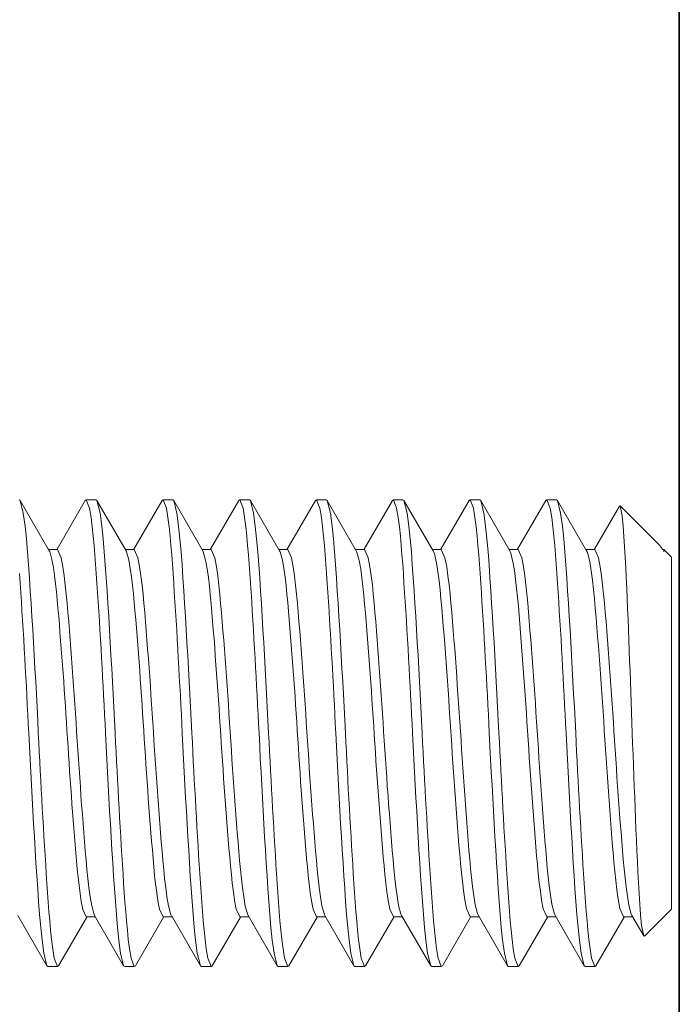
# Model space of a CAD drawing. Units: inches. Extents: x 0 to 14.5, y 0 to 14.3.
# Drawn here: x 9.5 to 9.7, y 5.4 to 5.6 of the extents above; entities that cross this region are included whole.
import ezdxf

# ---------------------------------------------------------------- set-up
doc = ezdxf.new("R2010")
doc.units = ezdxf.units.IN
doc.header["$LTSCALE"] = 2
doc.header["$MEASUREMENT"] = 0
doc.layers.add('G-DETL-LINE-FINE', color=30, linetype='Continuous', lineweight=18)
doc.layers.add('G-DETL-LINE-MEDM', color=1, linetype='Continuous', lineweight=35)

msp = doc.modelspace()

# ---------------------------------------------------------------- linework, layer by layer
at = {"layer": 'G-DETL-LINE-FINE'}
for points in [[(9.53313, 5.48693), (9.53292, 5.48711)], [(9.54638, 5.48693), (9.54659, 5.48711)], [(9.54854, 5.48711), (9.54659, 5.48711)], [(9.54659, 5.48711), (9.54726, 5.48538), (9.54757, 5.48349), (9.54781, 5.4816), (9.54801, 5.47969), (9.54818, 5.47779), (9.54834, 5.47588), (9.54849, 5.47398), (9.54862, 5.47207), (9.54875, 5.47016), (9.54888, 5.46825), (9.549, 5.46634), (9.54912, 5.46444), (9.54924, 5.46253), (9.54935, 5.46062), (9.54947, 5.45871), (9.54958, 5.4568), (9.54969, 5.45489), (9.54979, 5.45298), (9.5499, 5.45107), (9.55, 5.44916), (9.5501, 5.44725), (9.5502, 5.44534), (9.5503, 5.44343), (9.5504, 5.44152), (9.5505, 5.43961)], [(9.54876, 5.48693), (9.54854, 5.48711)], [(9.562, 5.48693), (9.56221, 5.48711)], [(9.56417, 5.48711), (9.56221, 5.48711)], [(9.56221, 5.48711), (9.56288, 5.48538), (9.56319, 5.48349), (9.56343, 5.4816), (9.56363, 5.47969), (9.56381, 5.47779), (9.56397, 5.47588), (9.56411, 5.47398), (9.56425, 5.47207), (9.56438, 5.47016), (9.5645, 5.46825), (9.56462, 5.46634), (9.56474, 5.46444), (9.56486, 5.46253), (9.56498, 5.46062), (9.56509, 5.45871), (9.5652, 5.4568), (9.56531, 5.45489), (9.56542, 5.45298), (9.56552, 5.45107), (9.56563, 5.44916), (9.56573, 5.44725), (9.56583, 5.44534), (9.56593, 5.44343), (9.56602, 5.44152), (9.56612, 5.43961)], [(9.56438, 5.48693), (9.56417, 5.48711)], [(9.57763, 5.48693), (9.57784, 5.48711)], [(9.57979, 5.48711), (9.57784, 5.48711)], [(9.57784, 5.48711), (9.57851, 5.48538), (9.57882, 5.48349), (9.57906, 5.4816), (9.57926, 5.47969), (9.57943, 5.47779), (9.57959, 5.47588), (9.57974, 5.47398), (9.57987, 5.47207), (9.58, 5.47016), (9.58013, 5.46825), (9.58025, 5.46634), (9.58037, 5.46444), (9.58049, 5.46253), (9.5806, 5.46062), (9.58072, 5.45871), (9.58083, 5.4568), (9.58094, 5.45489), (9.58104, 5.45298), (9.58115, 5.45107), (9.58125, 5.44916), (9.58135, 5.44725), (9.58145, 5.44534), (9.58155, 5.44343), (9.58165, 5.44152), (9.58175, 5.43961)], [(9.58001, 5.48693), (9.57979, 5.48711)], [(9.59325, 5.48693), (9.59346, 5.48711)], [(9.59542, 5.48711), (9.59346, 5.48711)], [(9.59346, 5.48711), (9.59413, 5.48538), (9.59444, 5.48349), (9.59468, 5.4816), (9.59488, 5.47969), (9.59506, 5.47779), (9.59522, 5.47588), (9.59536, 5.47398), (9.5955, 5.47207), (9.59563, 5.47016), (9.59575, 5.46825), (9.59587, 5.46634), (9.59599, 5.46444), (9.59611, 5.46253), (9.59623, 5.46062), (9.59634, 5.45871), (9.59645, 5.4568), (9.59656, 5.45489), (9.59667, 5.45298), (9.59677, 5.45107), (9.59688, 5.44916), (9.59698, 5.44725), (9.59708, 5.44534), (9.59718, 5.44343), (9.59727, 5.44152), (9.59737, 5.43961)], [(9.59563, 5.48693), (9.59542, 5.48711)], [(9.60888, 5.48693), (9.60909, 5.48711)], [(9.61104, 5.48711), (9.60909, 5.48711)], [(9.60909, 5.48711), (9.60976, 5.48538), (9.61007, 5.48349), (9.61031, 5.4816), (9.61051, 5.47969), (9.61068, 5.47779), (9.61084, 5.47588), (9.61099, 5.47398), (9.61112, 5.47207), (9.61125, 5.47016), (9.61138, 5.46825), (9.6115, 5.46634), (9.61162, 5.46444), (9.61174, 5.46253), (9.61185, 5.46062), (9.61197, 5.45871), (9.61208, 5.4568), (9.61219, 5.45489), (9.61229, 5.45298), (9.6124, 5.45107), (9.6125, 5.44916), (9.6126, 5.44725), (9.6127, 5.44534), (9.6128, 5.44343), (9.6129, 5.44152), (9.613, 5.43961)], [(9.61126, 5.48693), (9.61104, 5.48711)], [(9.6245, 5.48693), (9.62471, 5.48711)], [(9.62667, 5.48711), (9.62471, 5.48711)], [(9.62471, 5.48711), (9.62538, 5.48538), (9.62569, 5.48349), (9.62593, 5.4816), (9.62613, 5.47969), (9.62631, 5.47779), (9.62647, 5.47588), (9.62661, 5.47398), (9.62675, 5.47207), (9.62688, 5.47016), (9.627, 5.46825), (9.62712, 5.46634), (9.62724, 5.46444), (9.62736, 5.46253), (9.62748, 5.46062), (9.62759, 5.45871), (9.6277, 5.4568), (9.62781, 5.45489), (9.62792, 5.45298), (9.62802, 5.45107), (9.62813, 5.44916), (9.62823, 5.44725), (9.62833, 5.44534), (9.62843, 5.44343), (9.62852, 5.44152), (9.62862, 5.43961)], [(9.62688, 5.48693), (9.62667, 5.48711)], [(9.64013, 5.48693), (9.64034, 5.48711)], [(9.64229, 5.48711), (9.64034, 5.48711)], [(9.64034, 5.48711), (9.64101, 5.48538), (9.64132, 5.48349), (9.64156, 5.4816), (9.64176, 5.47969), (9.64193, 5.47779), (9.64209, 5.47588), (9.64224, 5.47398), (9.64237, 5.47207), (9.6425, 5.47016), (9.64263, 5.46825), (9.64275, 5.46634), (9.64287, 5.46444), (9.64299, 5.46253), (9.6431, 5.46062), (9.64322, 5.45871), (9.64333, 5.4568), (9.64344, 5.45489), (9.64354, 5.45298), (9.64365, 5.45107), (9.64375, 5.44916), (9.64385, 5.44725), (9.64395, 5.44534), (9.64405, 5.44343), (9.64415, 5.44152), (9.64425, 5.43961)], [(9.64251, 5.48693), (9.64229, 5.48711)], [(9.53905, 5.47673), (9.53313, 5.48693)], [(9.53682, 5.43961), (9.53669, 5.44225), (9.53656, 5.44489), (9.53642, 5.44752), (9.53628, 5.45016), (9.53613, 5.45279), (9.53598, 5.45543), (9.53583, 5.45807), (9.53568, 5.4607), (9.53552, 5.46334), (9.53535, 5.46597), (9.53518, 5.4686), (9.53501, 5.47124), (9.53482, 5.47387), (9.53462, 5.4765), (9.53439, 5.47913), (9.53411, 5.48176), (9.53376, 5.48437), (9.53313, 5.48693)], [(9.54638, 5.48693), (9.54063, 5.47702)], [(9.55467, 5.47673), (9.54875, 5.48693)], [(9.55245, 5.43961), (9.55232, 5.44225), (9.55218, 5.44489), (9.55204, 5.44752), (9.5519, 5.45016), (9.55176, 5.45279), (9.55161, 5.45543), (9.55146, 5.45807), (9.5513, 5.4607), (9.55114, 5.46334), (9.55098, 5.46597), (9.55081, 5.4686), (9.55063, 5.47124), (9.55045, 5.47387), (9.55025, 5.4765), (9.55001, 5.47913), (9.54974, 5.48176), (9.54939, 5.48437), (9.54875, 5.48693)], [(9.562, 5.48693), (9.55625, 5.47702)], [(9.5703, 5.47673), (9.56438, 5.48693)], [(9.56807, 5.43961), (9.56794, 5.44225), (9.56781, 5.44489), (9.56767, 5.44752), (9.56753, 5.45016), (9.56738, 5.45279), (9.56723, 5.45543), (9.56708, 5.45807), (9.56693, 5.4607), (9.56677, 5.46334), (9.5666, 5.46597), (9.56643, 5.4686), (9.56626, 5.47124), (9.56607, 5.47387), (9.56587, 5.4765), (9.56564, 5.47913), (9.56536, 5.48176), (9.56501, 5.48437), (9.56438, 5.48693)], [(9.57763, 5.48693), (9.57188, 5.47702)], [(9.58592, 5.47673), (9.58, 5.48693)], [(9.5837, 5.43961), (9.58357, 5.44225), (9.58343, 5.44489), (9.58329, 5.44752), (9.58315, 5.45016), (9.58301, 5.45279), (9.58286, 5.45543), (9.58271, 5.45807), (9.58255, 5.4607), (9.58239, 5.46334), (9.58223, 5.46597), (9.58206, 5.4686), (9.58188, 5.47124), (9.5817, 5.47387), (9.5815, 5.4765), (9.58126, 5.47913), (9.58099, 5.48176), (9.58064, 5.48437), (9.58, 5.48693)], [(9.59325, 5.48693), (9.5875, 5.47702)], [(9.60155, 5.47673), (9.59563, 5.48693)], [(9.59932, 5.43961), (9.59919, 5.44225), (9.59906, 5.44489), (9.59892, 5.44752), (9.59878, 5.45016), (9.59863, 5.45279), (9.59848, 5.45543), (9.59833, 5.45807), (9.59818, 5.4607), (9.59802, 5.46334), (9.59785, 5.46597), (9.59768, 5.4686), (9.59751, 5.47124), (9.59732, 5.47387), (9.59712, 5.4765), (9.59689, 5.47913), (9.59661, 5.48176), (9.59626, 5.48437), (9.59563, 5.48693)], [(9.60888, 5.48693), (9.60313, 5.47702)], [(9.61717, 5.47673), (9.61125, 5.48693)], [(9.61495, 5.43961), (9.61482, 5.44225), (9.61468, 5.44489), (9.61454, 5.44752), (9.6144, 5.45016), (9.61426, 5.45279), (9.61411, 5.45543), (9.61396, 5.45807), (9.6138, 5.4607), (9.61364, 5.46334), (9.61348, 5.46597), (9.61331, 5.4686), (9.61313, 5.47124), (9.61295, 5.47387), (9.61275, 5.4765), (9.61251, 5.47913), (9.61224, 5.48176), (9.61189, 5.48437), (9.61125, 5.48693)], [(9.6245, 5.48693), (9.61875, 5.47702)], [(9.6328, 5.47673), (9.62688, 5.48693)], [(9.63057, 5.43961), (9.63044, 5.44225), (9.63031, 5.44489), (9.63017, 5.44752), (9.63003, 5.45016), (9.62988, 5.45279), (9.62973, 5.45543), (9.62958, 5.45807), (9.62943, 5.4607), (9.62927, 5.46334), (9.6291, 5.46597), (9.62893, 5.4686), (9.62876, 5.47124), (9.62857, 5.47387), (9.62837, 5.4765), (9.62814, 5.47913), (9.62786, 5.48176), (9.62751, 5.48437), (9.62688, 5.48693)], [(9.64013, 5.48693), (9.63438, 5.47702)], [(9.64842, 5.47673), (9.6425, 5.48693)], [(9.6462, 5.43961), (9.64607, 5.44225), (9.64593, 5.44489), (9.64579, 5.44752), (9.64565, 5.45016), (9.64551, 5.45279), (9.64536, 5.45543), (9.64521, 5.45807), (9.64505, 5.4607), (9.64489, 5.46334), (9.64473, 5.46597), (9.64456, 5.4686), (9.64438, 5.47124), (9.6442, 5.47387), (9.644, 5.4765), (9.64376, 5.47913), (9.64349, 5.48176), (9.64314, 5.48437), (9.6425, 5.48693)], [(9.65511, 5.48582), (9.65, 5.47702)], [(9.65511, 5.48582), (9.65525, 5.48588)], [(9.66325, 5.47787), (9.65525, 5.48588)], [(9.65525, 5.48588), (9.65567, 5.48382), (9.65587, 5.48173), (9.65603, 5.47962), (9.65617, 5.47752), (9.65629, 5.47542), (9.6564, 5.47331), (9.6565, 5.47121), (9.65659, 5.4691), (9.65669, 5.46699), (9.65677, 5.46489), (9.65686, 5.46278), (9.65695, 5.46068), (9.65703, 5.45857), (9.65711, 5.45646), (9.65719, 5.45436), (9.65727, 5.45225), (9.65735, 5.45015), (9.65743, 5.44804), (9.65751, 5.44593), (9.65758, 5.44383), (9.65765, 5.44172), (9.65773, 5.43961)], [(9.54073, 5.47697), (9.53891, 5.47697)], [(9.54073, 5.47697), (9.54147, 5.47531), (9.54182, 5.47347), (9.54209, 5.47162), (9.54231, 5.46976), (9.5425, 5.4679), (9.54268, 5.46604), (9.54285, 5.46418), (9.543, 5.46231), (9.54316, 5.46044), (9.5433, 5.45858), (9.54345, 5.45671), (9.54359, 5.45485), (9.54373, 5.45298), (9.54386, 5.45111), (9.544, 5.44925), (9.54412, 5.44738), (9.54425, 5.44551), (9.54437, 5.44365), (9.5445, 5.44178), (9.54462, 5.43991), (9.54474, 5.43804), (9.54486, 5.43618), (9.54498, 5.43431), (9.54511, 5.43244), (9.54524, 5.43057), (9.54537, 5.42871), (9.5455, 5.42684), (9.54564, 5.42498), (9.54578, 5.42311), (9.54592, 5.42124), (9.54607, 5.41938), (9.54622, 5.41751), (9.54637, 5.41565), (9.54654, 5.41378), (9.54671, 5.41192), (9.5469, 5.41006), (9.54711, 5.4082), (9.54736, 5.40634), (9.54768, 5.4045), (9.54817, 5.4027)], [(9.55635, 5.47697), (9.55454, 5.47697)], [(9.55635, 5.47697), (9.55709, 5.47531), (9.55744, 5.47347), (9.55771, 5.47162), (9.55793, 5.46976), (9.55813, 5.4679), (9.55831, 5.46604), (9.55847, 5.46417), (9.55863, 5.4623), (9.55878, 5.46044), (9.55893, 5.45857), (9.55907, 5.45671), (9.55922, 5.45484), (9.55935, 5.45297), (9.55949, 5.45111), (9.55962, 5.44924), (9.55975, 5.44737), (9.55988, 5.4455), (9.56, 5.44363), (9.56012, 5.44177), (9.56024, 5.4399), (9.56036, 5.43803), (9.56048, 5.43616), (9.56061, 5.43429), (9.56073, 5.43243), (9.56086, 5.43056), (9.56099, 5.42869), (9.56113, 5.42682), (9.56126, 5.42496), (9.56141, 5.42309), (9.56155, 5.42122), (9.5617, 5.41936), (9.56185, 5.41749), (9.562, 5.41563), (9.56216, 5.41376), (9.56234, 5.4119), (9.56253, 5.41003), (9.56274, 5.40817), (9.56299, 5.40632), (9.56331, 5.40447), (9.56381, 5.40267)], [(9.57198, 5.47697), (9.57016, 5.47697)], [(9.57198, 5.47697), (9.57272, 5.47531), (9.57307, 5.47347), (9.57334, 5.47162), (9.57356, 5.46976), (9.57376, 5.4679), (9.57393, 5.46603), (9.5741, 5.46417), (9.57425, 5.4623), (9.57441, 5.46043), (9.57455, 5.45857), (9.5747, 5.4567), (9.57484, 5.45483), (9.57498, 5.45297), (9.57511, 5.4511), (9.57525, 5.44923), (9.57538, 5.44736), (9.5755, 5.44549), (9.57563, 5.44362), (9.57575, 5.44176), (9.57587, 5.43989), (9.57599, 5.43802), (9.57611, 5.43615), (9.57623, 5.43428), (9.57636, 5.43241), (9.57649, 5.43054), (9.57662, 5.42868), (9.57675, 5.42681), (9.57689, 5.42494), (9.57703, 5.42307), (9.57718, 5.42121), (9.57732, 5.41934), (9.57747, 5.41747), (9.57763, 5.41561), (9.57779, 5.41374), (9.57796, 5.41188), (9.57815, 5.41001), (9.57837, 5.40815), (9.57862, 5.4063), (9.57894, 5.40445), (9.57944, 5.40265)], [(9.5876, 5.47697), (9.58579, 5.47697)], [(9.5876, 5.47697), (9.58834, 5.47531), (9.58869, 5.47347), (9.58896, 5.47162), (9.58918, 5.46976), (9.58938, 5.4679), (9.58956, 5.46604), (9.58972, 5.46417), (9.58988, 5.46231), (9.59003, 5.46044), (9.59018, 5.45858), (9.59032, 5.45671), (9.59046, 5.45485), (9.5906, 5.45298), (9.59074, 5.45111), (9.59087, 5.44924), (9.591, 5.44738), (9.59113, 5.44551), (9.59125, 5.44364), (9.59137, 5.44178), (9.59149, 5.43991), (9.59161, 5.43804), (9.59173, 5.43617), (9.59186, 5.4343), (9.59198, 5.43244), (9.59211, 5.43057), (9.59224, 5.4287), (9.59238, 5.42684), (9.59251, 5.42497), (9.59265, 5.4231), (9.5928, 5.42124), (9.59295, 5.41937), (9.5931, 5.41751), (9.59325, 5.41564), (9.59341, 5.41378), (9.59359, 5.41191), (9.59377, 5.41005), (9.59399, 5.40819), (9.59424, 5.40634), (9.59456, 5.40449), (9.59505, 5.40269)], [(9.60323, 5.47697), (9.60141, 5.47697)], [(9.60323, 5.47697), (9.60397, 5.47531), (9.60432, 5.47348), (9.60458, 5.47163), (9.60481, 5.46977), (9.605, 5.46791), (9.60518, 5.46605), (9.60535, 5.46419), (9.6055, 5.46233), (9.60565, 5.46046), (9.6058, 5.4586), (9.60595, 5.45674), (9.60609, 5.45487), (9.60623, 5.45301), (9.60636, 5.45115), (9.60649, 5.44928), (9.60662, 5.44742), (9.60675, 5.44555), (9.60687, 5.44369), (9.60699, 5.44182), (9.60711, 5.43996), (9.60723, 5.43809), (9.60736, 5.43622), (9.60748, 5.43436), (9.6076, 5.43249), (9.60773, 5.43063), (9.60786, 5.42877), (9.608, 5.4269), (9.60813, 5.42504), (9.60827, 5.42317), (9.60842, 5.42131), (9.60856, 5.41945), (9.60871, 5.41758), (9.60887, 5.41572), (9.60903, 5.41386), (9.6092, 5.412), (9.60939, 5.41014), (9.6096, 5.40828), (9.60985, 5.40643), (9.61016, 5.40458), (9.61064, 5.40278)], [(9.61885, 5.47697), (9.61704, 5.47697)], [(9.61885, 5.47697), (9.61959, 5.47532), (9.61994, 5.47348), (9.62021, 5.47164), (9.62043, 5.46979), (9.62063, 5.46793), (9.6208, 5.46607), (9.62097, 5.46421), (9.62113, 5.46235), (9.62128, 5.46049), (9.62142, 5.45863), (9.62157, 5.45677), (9.62171, 5.45491), (9.62185, 5.45305), (9.62198, 5.45119), (9.62211, 5.44933), (9.62224, 5.44747), (9.62237, 5.44561), (9.62249, 5.44374), (9.62261, 5.44188), (9.62273, 5.44002), (9.62286, 5.43816), (9.62298, 5.4363), (9.6231, 5.43443), (9.62322, 5.43257), (9.62335, 5.43071), (9.62348, 5.42885), (9.62362, 5.42699), (9.62375, 5.42513), (9.62389, 5.42327), (9.62403, 5.42141), (9.62418, 5.41955), (9.62433, 5.41769), (9.62448, 5.41583), (9.62465, 5.41397), (9.62482, 5.41211), (9.625, 5.41025), (9.62521, 5.4084), (9.62546, 5.40655), (9.62576, 5.40471), (9.62622, 5.4029)], [(9.63448, 5.47697), (9.63266, 5.47697)], [(9.63448, 5.47697), (9.63521, 5.47532), (9.63556, 5.47349), (9.63583, 5.47165), (9.63606, 5.4698), (9.63625, 5.46795), (9.63643, 5.46609), (9.63659, 5.46424), (9.63675, 5.46238), (9.6369, 5.46053), (9.63705, 5.45867), (9.63719, 5.45681), (9.63733, 5.45496), (9.63747, 5.4531), (9.6376, 5.45124), (9.63774, 5.44938), (9.63786, 5.44753), (9.63799, 5.44567), (9.63811, 5.44381), (9.63824, 5.44195), (9.63836, 5.44009), (9.63848, 5.43823), (9.6386, 5.43638), (9.63872, 5.43452), (9.63884, 5.43266), (9.63897, 5.4308), (9.6391, 5.42894), (9.63923, 5.42709), (9.63937, 5.42523), (9.63951, 5.42337), (9.63965, 5.42151), (9.6398, 5.41966), (9.63995, 5.4178), (9.6401, 5.41595), (9.64026, 5.41409), (9.64043, 5.41224), (9.64061, 5.41038), (9.64082, 5.40853), (9.64106, 5.40668), (9.64136, 5.40485), (9.6418, 5.40304)], [(9.6501, 5.47697), (9.64829, 5.47697)], [(9.6501, 5.47697), (9.65084, 5.47531), (9.65119, 5.47348), (9.65146, 5.47163), (9.65168, 5.46978), (9.65188, 5.46792), (9.65206, 5.46606), (9.65222, 5.4642), (9.65238, 5.46234), (9.65253, 5.46047), (9.65268, 5.45861), (9.65282, 5.45675), (9.65296, 5.45489), (9.6531, 5.45302), (9.65324, 5.45116), (9.65337, 5.4493), (9.6535, 5.44743), (9.65362, 5.44557), (9.65375, 5.44371), (9.65387, 5.44184), (9.65399, 5.43998), (9.65411, 5.43811), (9.65423, 5.43625), (9.65435, 5.43438), (9.65448, 5.43252), (9.6546, 5.43066), (9.65474, 5.42879), (9.65487, 5.42693), (9.65501, 5.42507), (9.65515, 5.4232), (9.65529, 5.42134), (9.65544, 5.41948), (9.65559, 5.41762), (9.65574, 5.41575), (9.6559, 5.41389), (9.65607, 5.41203), (9.65626, 5.41017), (9.65647, 5.40832), (9.65672, 5.40647), (9.65703, 5.40462), (9.6575, 5.40282)], [(9.66386, 5.47705), (9.66325, 5.47787)], [(9.66416, 5.47697), (9.66389, 5.47697)], [(9.66573, 5.4754), (9.66416, 5.47697)], [(9.66416, 5.4765), (9.66416, 5.47697)], [(9.53905, 5.47673), (9.53913, 5.47656)], [(9.53913, 5.47656), (9.53959, 5.47496), (9.53989, 5.47333), (9.54012, 5.47168), (9.54033, 5.47003), (9.54051, 5.46837), (9.54067, 5.46672), (9.54082, 5.46506), (9.54096, 5.4634), (9.5411, 5.46174), (9.54123, 5.46008), (9.54136, 5.45842), (9.54149, 5.45676), (9.54162, 5.4551), (9.54174, 5.45345), (9.54186, 5.45179), (9.54198, 5.45013), (9.5421, 5.44847), (9.54221, 5.44681), (9.54232, 5.44514), (9.54243, 5.44348), (9.54254, 5.44182), (9.54265, 5.44016), (9.54275, 5.4385), (9.54286, 5.43684), (9.54297, 5.43518), (9.54308, 5.43352), (9.54319, 5.43186), (9.54331, 5.4302), (9.54343, 5.42854), (9.54355, 5.42688), (9.54367, 5.42522), (9.54379, 5.42356), (9.54392, 5.4219), (9.54405, 5.42024), (9.54418, 5.41858), (9.54432, 5.41692), (9.54446, 5.41527), (9.5446, 5.41361), (9.54475, 5.41195), (9.54492, 5.41029), (9.5451, 5.40864), (9.54532, 5.40699), (9.54557, 5.40535), (9.5459, 5.40371), (9.54659, 5.40226)], [(9.55467, 5.47673), (9.55477, 5.47654)], [(9.55477, 5.47654), (9.55524, 5.47486), (9.55554, 5.47315), (9.55578, 5.47143), (9.55599, 5.4697), (9.55617, 5.46797), (9.55634, 5.46623), (9.55649, 5.4645), (9.55664, 5.46276), (9.55678, 5.46103), (9.55692, 5.45929), (9.55706, 5.45756), (9.55719, 5.45582), (9.55732, 5.45408), (9.55745, 5.45235), (9.55757, 5.45061), (9.55769, 5.44888), (9.55781, 5.44714), (9.55793, 5.4454), (9.55805, 5.44366), (9.55816, 5.44193), (9.55827, 5.44019), (9.55838, 5.43845), (9.55849, 5.43671), (9.55861, 5.43498), (9.55872, 5.43324), (9.55884, 5.4315), (9.55896, 5.42977), (9.55909, 5.42803), (9.55921, 5.42629), (9.55934, 5.42456), (9.55947, 5.42282), (9.55961, 5.42109), (9.55974, 5.41935), (9.55988, 5.41761), (9.56003, 5.41588), (9.56018, 5.41414), (9.56033, 5.41241), (9.5605, 5.41068), (9.56069, 5.40895), (9.56091, 5.40722), (9.56117, 5.4055), (9.56151, 5.40379), (9.56221, 5.40226)], [(9.5703, 5.47673), (9.5704, 5.47651)], [(9.5704, 5.47651), (9.57088, 5.47479), (9.57118, 5.47304), (9.57143, 5.47127), (9.57164, 5.46951), (9.57182, 5.46773), (9.57199, 5.46596), (9.57214, 5.46418), (9.57229, 5.46241), (9.57244, 5.46063), (9.57258, 5.45886), (9.57272, 5.45708), (9.57285, 5.4553), (9.57298, 5.45353), (9.57311, 5.45175), (9.57324, 5.44997), (9.57337, 5.4482), (9.57349, 5.44642), (9.57361, 5.44464), (9.57372, 5.44286), (9.57384, 5.44108), (9.57395, 5.43931), (9.57407, 5.43753), (9.57418, 5.43575), (9.5743, 5.43397), (9.57442, 5.43219), (9.57454, 5.43042), (9.57467, 5.42864), (9.5748, 5.42686), (9.57493, 5.42509), (9.57506, 5.42331), (9.5752, 5.42153), (9.57534, 5.41976), (9.57548, 5.41798), (9.57563, 5.4162), (9.57578, 5.41443), (9.57594, 5.41265), (9.57611, 5.41088), (9.5763, 5.40911), (9.57652, 5.40734), (9.57678, 5.40558), (9.57712, 5.40383), (9.57784, 5.40226)], [(9.58592, 5.47673), (9.58604, 5.47648)], [(9.58604, 5.47648), (9.5865, 5.4748), (9.5868, 5.47309), (9.58704, 5.47137), (9.58725, 5.46964), (9.58743, 5.46791), (9.58759, 5.46618), (9.58774, 5.46444), (9.58789, 5.46271), (9.58803, 5.46098), (9.58817, 5.45924), (9.58831, 5.45751), (9.58844, 5.45577), (9.58857, 5.45404), (9.5887, 5.4523), (9.58882, 5.45057), (9.58895, 5.44883), (9.58907, 5.4471), (9.58918, 5.44536), (9.5893, 5.44363), (9.58941, 5.44189), (9.58952, 5.44016), (9.58963, 5.43842), (9.58975, 5.43668), (9.58986, 5.43495), (9.58998, 5.43321), (9.5901, 5.43148), (9.59022, 5.42974), (9.59034, 5.42801), (9.59046, 5.42627), (9.59059, 5.42454), (9.59072, 5.4228), (9.59086, 5.42107), (9.59099, 5.41933), (9.59114, 5.4176), (9.59128, 5.41587), (9.59143, 5.41413), (9.59158, 5.4124), (9.59175, 5.41067), (9.59194, 5.40894), (9.59216, 5.40722), (9.59242, 5.4055), (9.59276, 5.40379), (9.59346, 5.40226)], [(9.60155, 5.47672), (9.60168, 5.47644)], [(9.60168, 5.47644), (9.60214, 5.47472), (9.60244, 5.47297), (9.60269, 5.4712), (9.60289, 5.46944), (9.60308, 5.46767), (9.60324, 5.46589), (9.6034, 5.46412), (9.60355, 5.46235), (9.60369, 5.46057), (9.60383, 5.4588), (9.60397, 5.45703), (9.60411, 5.45525), (9.60424, 5.45348), (9.60437, 5.4517), (9.60449, 5.44993), (9.60462, 5.44815), (9.60474, 5.44638), (9.60486, 5.4446), (9.60498, 5.44282), (9.60509, 5.44105), (9.6052, 5.43927), (9.60532, 5.4375), (9.60543, 5.43572), (9.60555, 5.43394), (9.60567, 5.43217), (9.6058, 5.43039), (9.60592, 5.42862), (9.60605, 5.42684), (9.60618, 5.42507), (9.60631, 5.42329), (9.60645, 5.42152), (9.60659, 5.41974), (9.60673, 5.41797), (9.60688, 5.4162), (9.60703, 5.41442), (9.60719, 5.41265), (9.60736, 5.41088), (9.60755, 5.40911), (9.60777, 5.40734), (9.60803, 5.40558), (9.60837, 5.40384), (9.60909, 5.40226)], [(9.61717, 5.47673), (9.61743, 5.47611)], [(9.61743, 5.47611), (9.61785, 5.4743), (9.61814, 5.47246), (9.61838, 5.47062), (9.61859, 5.46877), (9.61877, 5.46692), (9.61894, 5.46507), (9.6191, 5.46321), (9.61925, 5.46136), (9.6194, 5.45951), (9.61955, 5.45765), (9.61969, 5.4558), (9.61983, 5.45394), (9.61996, 5.45209), (9.6201, 5.45023), (9.62023, 5.44838), (9.62036, 5.44652), (9.62048, 5.44467), (9.6206, 5.44281), (9.62072, 5.44095), (9.62084, 5.4391), (9.62096, 5.43724), (9.62108, 5.43538), (9.6212, 5.43353), (9.62133, 5.43167), (9.62146, 5.42982), (9.62159, 5.42796), (9.62173, 5.42611), (9.62186, 5.42425), (9.622, 5.4224), (9.62215, 5.42054), (9.6223, 5.41869), (9.62245, 5.41684), (9.62261, 5.41498), (9.62277, 5.41313), (9.62294, 5.41128), (9.62314, 5.40943), (9.62336, 5.40758), (9.62363, 5.40574), (9.62398, 5.40392), (9.62471, 5.40226)], [(9.6328, 5.47673), (9.633, 5.47625)], [(9.633, 5.47625), (9.63344, 5.47449), (9.63373, 5.47269), (9.63397, 5.47089), (9.63418, 5.46908), (9.63436, 5.46728), (9.63453, 5.46546), (9.63469, 5.46365), (9.63484, 5.46184), (9.63499, 5.46003), (9.63513, 5.45822), (9.63527, 5.4564), (9.63541, 5.45459), (9.63554, 5.45278), (9.63567, 5.45096), (9.6358, 5.44915), (9.63593, 5.44733), (9.63605, 5.44552), (9.63617, 5.4437), (9.63629, 5.44189), (9.6364, 5.44008), (9.63652, 5.43826), (9.63664, 5.43645), (9.63676, 5.43463), (9.63688, 5.43282), (9.637, 5.431), (9.63713, 5.42919), (9.63726, 5.42738), (9.63739, 5.42556), (9.63753, 5.42375), (9.63767, 5.42193), (9.63781, 5.42012), (9.63795, 5.41831), (9.6381, 5.4165), (9.63826, 5.41468), (9.63842, 5.41287), (9.63859, 5.41106), (9.63878, 5.40926), (9.63901, 5.40745), (9.63927, 5.40565), (9.63961, 5.40387), (9.64034, 5.40226)], [(9.64842, 5.47673), (9.64858, 5.47638)], [(9.64858, 5.47638), (9.64905, 5.47453), (9.64937, 5.47264), (9.64962, 5.47074), (9.64983, 5.46884), (9.65002, 5.46693), (9.65019, 5.46502), (9.65036, 5.46311), (9.65052, 5.46121), (9.65067, 5.4593), (9.65082, 5.45739), (9.65096, 5.45548), (9.65111, 5.45357), (9.65125, 5.45166), (9.65138, 5.44975), (9.65152, 5.44784), (9.65165, 5.44593), (9.65177, 5.44401), (9.6519, 5.4421), (9.65202, 5.44019), (9.65214, 5.43828), (9.65227, 5.43637), (9.65239, 5.43446), (9.65252, 5.43255), (9.65265, 5.43064), (9.65279, 5.42873), (9.65292, 5.42682), (9.65307, 5.42491), (9.65321, 5.423), (9.65336, 5.42109), (9.65351, 5.41918), (9.65366, 5.41727), (9.65382, 5.41536), (9.65399, 5.41345), (9.65417, 5.41154), (9.65436, 5.40964), (9.65459, 5.40774), (9.65486, 5.40584), (9.65522, 5.40396), (9.65596, 5.40226)], [(9.66573, 5.4754), (9.66573, 5.40383)], [(9.533, 5.47207), (9.53313, 5.47016), (9.53325, 5.46825), (9.53337, 5.46634), (9.53349, 5.46444), (9.53361, 5.46253), (9.53373, 5.46062), (9.53384, 5.45871), (9.53395, 5.4568), (9.53406, 5.45489), (9.53417, 5.45298), (9.53427, 5.45107), (9.53438, 5.44916), (9.53448, 5.44725), (9.53458, 5.44534), (9.53468, 5.44343), (9.53477, 5.44152), (9.53487, 5.43961)], [(9.53487, 5.43961), (9.535, 5.43698), (9.53514, 5.43434), (9.53528, 5.43171), (9.53542, 5.42907), (9.53556, 5.42643), (9.53571, 5.4238), (9.53586, 5.42116), (9.53602, 5.41853), (9.53618, 5.41589), (9.53634, 5.41326), (9.53651, 5.41062), (9.53669, 5.40799), (9.53687, 5.40536), (9.53707, 5.40272), (9.5373, 5.4001), (9.53758, 5.39747), (9.53793, 5.39485), (9.53856, 5.3923)], [(9.54073, 5.39211), (9.54006, 5.39385), (9.53975, 5.39574), (9.53951, 5.39763), (9.53931, 5.39953), (9.53914, 5.40144), (9.53898, 5.40334), (9.53883, 5.40525), (9.5387, 5.40716), (9.53857, 5.40907), (9.53844, 5.41097), (9.53832, 5.41288), (9.5382, 5.41479), (9.53808, 5.4167), (9.53797, 5.41861), (9.53785, 5.42052), (9.53774, 5.42243), (9.53763, 5.42434), (9.53753, 5.42625), (9.53742, 5.42816), (9.53732, 5.43007), (9.53722, 5.43197), (9.53712, 5.43388), (9.53702, 5.43579), (9.53692, 5.4377), (9.53682, 5.43961)], [(9.5505, 5.43961), (9.55063, 5.43698), (9.55076, 5.43434), (9.5509, 5.43171), (9.55104, 5.42907), (9.55119, 5.42643), (9.55134, 5.4238), (9.55149, 5.42116), (9.55164, 5.41853), (9.5518, 5.41589), (9.55197, 5.41326), (9.55214, 5.41062), (9.55231, 5.40799), (9.5525, 5.40536), (9.5527, 5.40272), (9.55293, 5.4001), (9.5532, 5.39747), (9.55356, 5.39485), (9.55419, 5.3923)], [(9.55635, 5.39211), (9.55569, 5.39385), (9.55538, 5.39574), (9.55514, 5.39763), (9.55494, 5.39953), (9.55476, 5.40144), (9.5546, 5.40334), (9.55446, 5.40525), (9.55432, 5.40716), (9.55419, 5.40907), (9.55407, 5.41097), (9.55394, 5.41288), (9.55382, 5.41479), (9.55371, 5.4167), (9.55359, 5.41861), (9.55348, 5.42052), (9.55337, 5.42243), (9.55326, 5.42434), (9.55315, 5.42625), (9.55305, 5.42816), (9.55294, 5.43007), (9.55284, 5.43197), (9.55274, 5.43388), (9.55264, 5.43579), (9.55254, 5.4377), (9.55245, 5.43961)], [(9.56612, 5.43961), (9.56625, 5.43698), (9.56639, 5.43434), (9.56653, 5.43171), (9.56667, 5.42907), (9.56681, 5.42643), (9.56696, 5.4238), (9.56711, 5.42116), (9.56727, 5.41853), (9.56743, 5.41589), (9.56759, 5.41326), (9.56776, 5.41062), (9.56794, 5.40799), (9.56812, 5.40536), (9.56832, 5.40272), (9.56855, 5.4001), (9.56883, 5.39747), (9.56918, 5.39485), (9.56981, 5.3923)], [(9.57198, 5.39211), (9.57131, 5.39385), (9.571, 5.39574), (9.57076, 5.39763), (9.57056, 5.39953), (9.57039, 5.40144), (9.57023, 5.40334), (9.57008, 5.40525), (9.56995, 5.40716), (9.56982, 5.40907), (9.56969, 5.41097), (9.56957, 5.41288), (9.56945, 5.41479), (9.56933, 5.4167), (9.56922, 5.41861), (9.5691, 5.42052), (9.56899, 5.42243), (9.56888, 5.42434), (9.56878, 5.42625), (9.56867, 5.42816), (9.56857, 5.43007), (9.56847, 5.43197), (9.56837, 5.43388), (9.56827, 5.43579), (9.56817, 5.4377), (9.56807, 5.43961)], [(9.58175, 5.43961), (9.58188, 5.43698), (9.58201, 5.43434), (9.58215, 5.43171), (9.58229, 5.42907), (9.58244, 5.42643), (9.58259, 5.4238), (9.58274, 5.42116), (9.58289, 5.41853), (9.58305, 5.41589), (9.58322, 5.41326), (9.58339, 5.41062), (9.58356, 5.40799), (9.58375, 5.40536), (9.58395, 5.40272), (9.58418, 5.4001), (9.58445, 5.39747), (9.58481, 5.39485), (9.58544, 5.3923)], [(9.5876, 5.39211), (9.58694, 5.39385), (9.58663, 5.39574), (9.58639, 5.39763), (9.58619, 5.39953), (9.58601, 5.40144), (9.58585, 5.40334), (9.58571, 5.40525), (9.58557, 5.40716), (9.58544, 5.40907), (9.58532, 5.41097), (9.58519, 5.41288), (9.58507, 5.41479), (9.58496, 5.4167), (9.58484, 5.41861), (9.58473, 5.42052), (9.58462, 5.42243), (9.58451, 5.42434), (9.5844, 5.42625), (9.5843, 5.42816), (9.58419, 5.43007), (9.58409, 5.43197), (9.58399, 5.43388), (9.58389, 5.43579), (9.58379, 5.4377), (9.5837, 5.43961)], [(9.59737, 5.43961), (9.5975, 5.43698), (9.59764, 5.43434), (9.59778, 5.43171), (9.59792, 5.42907), (9.59806, 5.42643), (9.59821, 5.4238), (9.59836, 5.42116), (9.59852, 5.41853), (9.59868, 5.41589), (9.59884, 5.41326), (9.59901, 5.41062), (9.59919, 5.40799), (9.59937, 5.40536), (9.59957, 5.40272), (9.5998, 5.4001), (9.60008, 5.39747), (9.60043, 5.39485), (9.60106, 5.3923)], [(9.60323, 5.39211), (9.60256, 5.39385), (9.60225, 5.39574), (9.60201, 5.39763), (9.60181, 5.39953), (9.60164, 5.40144), (9.60148, 5.40334), (9.60133, 5.40525), (9.6012, 5.40716), (9.60107, 5.40907), (9.60094, 5.41097), (9.60082, 5.41288), (9.6007, 5.41479), (9.60058, 5.4167), (9.60047, 5.41861), (9.60035, 5.42052), (9.60024, 5.42243), (9.60013, 5.42434), (9.60003, 5.42625), (9.59992, 5.42816), (9.59982, 5.43007), (9.59972, 5.43197), (9.59962, 5.43388), (9.59952, 5.43579), (9.59942, 5.4377), (9.59932, 5.43961)], [(9.613, 5.43961), (9.61313, 5.43698), (9.61326, 5.43434), (9.6134, 5.43171), (9.61354, 5.42907), (9.61369, 5.42643), (9.61384, 5.4238), (9.61399, 5.42116), (9.61414, 5.41853), (9.6143, 5.41589), (9.61447, 5.41326), (9.61464, 5.41062), (9.61481, 5.40799), (9.615, 5.40536), (9.6152, 5.40272), (9.61543, 5.4001), (9.6157, 5.39747), (9.61606, 5.39485), (9.61669, 5.3923)], [(9.61885, 5.39211), (9.61819, 5.39385), (9.61788, 5.39574), (9.61764, 5.39763), (9.61744, 5.39953), (9.61726, 5.40144), (9.6171, 5.40334), (9.61696, 5.40525), (9.61682, 5.40716), (9.61669, 5.40907), (9.61657, 5.41097), (9.61644, 5.41288), (9.61632, 5.41479), (9.61621, 5.4167), (9.61609, 5.41861), (9.61598, 5.42052), (9.61587, 5.42243), (9.61576, 5.42434), (9.61565, 5.42625), (9.61555, 5.42816), (9.61544, 5.43007), (9.61534, 5.43197), (9.61524, 5.43388), (9.61514, 5.43579), (9.61504, 5.4377), (9.61495, 5.43961)], [(9.62862, 5.43961), (9.62875, 5.43698), (9.62889, 5.43434), (9.62903, 5.43171), (9.62917, 5.42907), (9.62931, 5.42643), (9.62946, 5.4238), (9.62961, 5.42116), (9.62977, 5.41853), (9.62993, 5.41589), (9.63009, 5.41326), (9.63026, 5.41062), (9.63044, 5.40799), (9.63062, 5.40536), (9.63082, 5.40272), (9.63105, 5.4001), (9.63133, 5.39747), (9.63168, 5.39485), (9.63231, 5.3923)], [(9.63448, 5.39211), (9.63381, 5.39385), (9.6335, 5.39574), (9.63326, 5.39763), (9.63306, 5.39953), (9.63289, 5.40144), (9.63273, 5.40334), (9.63258, 5.40525), (9.63245, 5.40716), (9.63232, 5.40907), (9.63219, 5.41097), (9.63207, 5.41288), (9.63195, 5.41479), (9.63183, 5.4167), (9.63172, 5.41861), (9.6316, 5.42052), (9.63149, 5.42243), (9.63138, 5.42434), (9.63128, 5.42625), (9.63117, 5.42816), (9.63107, 5.43007), (9.63097, 5.43197), (9.63087, 5.43388), (9.63077, 5.43579), (9.63067, 5.4377), (9.63057, 5.43961)], [(9.64794, 5.3923), (9.64731, 5.39485), (9.64695, 5.39747), (9.64668, 5.4001), (9.64645, 5.40272), (9.64625, 5.40536), (9.64606, 5.40799), (9.64589, 5.41062), (9.64572, 5.41326), (9.64555, 5.41589), (9.64539, 5.41853), (9.64524, 5.42116), (9.64509, 5.4238), (9.64494, 5.42643), (9.64479, 5.42907), (9.64465, 5.43171), (9.64451, 5.43434), (9.64438, 5.43698), (9.64425, 5.43961)], [(9.6501, 5.39211), (9.64944, 5.39385), (9.64913, 5.39574), (9.64889, 5.39763), (9.64869, 5.39953), (9.64851, 5.40144), (9.64835, 5.40334), (9.64821, 5.40525), (9.64807, 5.40716), (9.64794, 5.40907), (9.64782, 5.41097), (9.64769, 5.41288), (9.64757, 5.41479), (9.64746, 5.4167), (9.64734, 5.41861), (9.64723, 5.42052), (9.64712, 5.42243), (9.64701, 5.42434), (9.6469, 5.42625), (9.6468, 5.42816), (9.64669, 5.43007), (9.64659, 5.43197), (9.64649, 5.43388), (9.64639, 5.43579), (9.64629, 5.4377), (9.6462, 5.43961)], [(9.65773, 5.43961), (9.6578, 5.43744), (9.65788, 5.43526), (9.65796, 5.43309), (9.65804, 5.43091), (9.65812, 5.42874), (9.65821, 5.42657), (9.65829, 5.42439), (9.65838, 5.42222), (9.65847, 5.42004), (9.65857, 5.41787), (9.65867, 5.41569), (9.65877, 5.41352), (9.65887, 5.41135), (9.65898, 5.40917), (9.65911, 5.407), (9.65924, 5.40483), (9.65941, 5.40266), (9.65963, 5.40049), (9.66005, 5.39836)], [(9.62622, 5.4029), (9.62639, 5.4025)], [(9.6418, 5.40304), (9.64202, 5.4025)], [(9.66573, 5.40383), (9.6602, 5.39831)], [(9.53265, 5.4025), (9.53856, 5.3923)], [(9.54094, 5.3923), (9.54669, 5.4022)], [(9.54659, 5.40226), (9.54841, 5.40226)], [(9.54817, 5.4027), (9.54827, 5.4025)], [(9.54827, 5.4025), (9.55419, 5.3923)], [(9.55657, 5.3923), (9.56231, 5.4022)], [(9.56221, 5.40226), (9.56403, 5.40226)], [(9.56381, 5.40267), (9.56389, 5.4025)], [(9.5639, 5.4025), (9.56981, 5.3923)], [(9.57219, 5.3923), (9.57794, 5.4022)], [(9.57784, 5.40226), (9.57966, 5.40226)], [(9.57944, 5.40265), (9.57952, 5.4025)], [(9.57952, 5.4025), (9.58544, 5.3923)], [(9.58782, 5.3923), (9.59356, 5.4022)], [(9.59346, 5.40226), (9.59528, 5.40226)], [(9.59506, 5.40267), (9.59514, 5.4025)], [(9.59515, 5.4025), (9.60106, 5.3923)], [(9.60344, 5.3923), (9.60919, 5.4022)], [(9.60909, 5.40226), (9.61091, 5.40226)], [(9.61064, 5.40278), (9.61077, 5.4025)], [(9.61077, 5.4025), (9.61669, 5.3923)], [(9.61907, 5.3923), (9.62481, 5.4022)], [(9.62471, 5.40226), (9.62653, 5.40226)], [(9.6264, 5.4025), (9.63231, 5.3923)], [(9.63469, 5.3923), (9.64044, 5.4022)], [(9.64034, 5.40226), (9.64216, 5.40226)], [(9.64202, 5.4025), (9.64794, 5.3923)], [(9.65032, 5.3923), (9.65606, 5.4022)], [(9.65596, 5.40226), (9.65778, 5.40226)], [(9.6575, 5.40282), (9.65764, 5.4025)], [(9.65765, 5.4025), (9.66005, 5.39836)], [(9.66005, 5.39836), (9.6602, 5.39831)], [(9.53856, 5.3923), (9.53878, 5.39211)], [(9.54073, 5.39211), (9.53878, 5.39211)], [(9.54094, 5.3923), (9.54073, 5.39211)], [(9.55419, 5.3923), (9.5544, 5.39211)], [(9.55635, 5.39211), (9.5544, 5.39211)], [(9.55657, 5.3923), (9.55635, 5.39211)], [(9.56981, 5.3923), (9.57003, 5.39211)], [(9.57198, 5.39211), (9.57003, 5.39211)], [(9.57219, 5.3923), (9.57198, 5.39211)], [(9.58544, 5.3923), (9.58565, 5.39211)], [(9.5876, 5.39211), (9.58565, 5.39211)], [(9.58782, 5.3923), (9.5876, 5.39211)], [(9.60106, 5.3923), (9.60128, 5.39211)], [(9.60323, 5.39211), (9.60128, 5.39211)], [(9.60344, 5.3923), (9.60323, 5.39211)], [(9.61669, 5.3923), (9.6169, 5.39211)], [(9.61885, 5.39211), (9.6169, 5.39211)], [(9.61907, 5.3923), (9.61885, 5.39211)], [(9.63231, 5.3923), (9.63253, 5.39211)], [(9.63448, 5.39211), (9.63253, 5.39211)], [(9.63469, 5.3923), (9.63448, 5.39211)], [(9.64815, 5.39211), (9.64794, 5.3923)], [(9.6501, 5.39211), (9.64815, 5.39211)], [(9.65032, 5.3923), (9.6501, 5.39211)]]:
    msp.add_lwpolyline(points, dxfattribs=at)
for points in [[(9.66389, 5.47699, 0.002288), (9.66386, 5.47705)], [(9.59505, 5.40269, 0.002198), (9.59506, 5.40267)]]:
    msp.add_lwpolyline(points, format="xyb", dxfattribs=at)
at = {"layer": 'G-DETL-LINE-MEDM'}
msp.add_lwpolyline([(5.8073, 5.72611), (5.9473, 5.72611), (5.9473, 2.86611), (8.72077, 2.86611), (9.6673, 4.75915), (9.6673, 5.72611)], dxfattribs=at)

doc.saveas('drawing.dxf')
